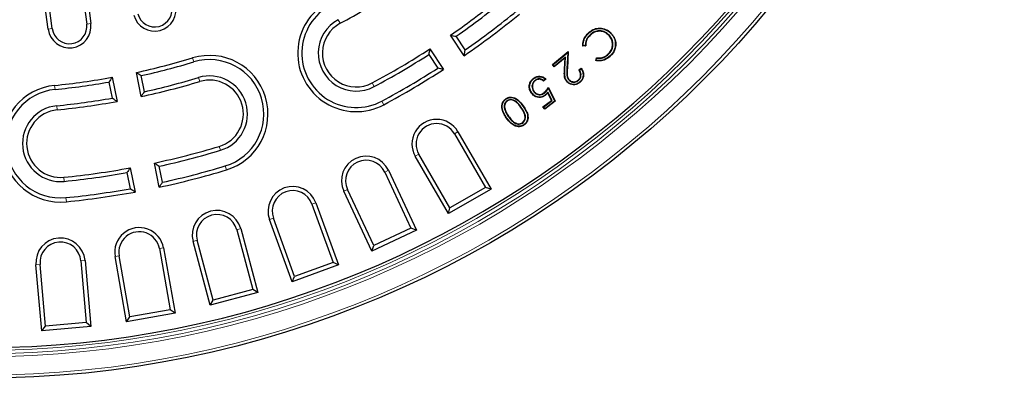
# Model space of a CAD drawing. Units: millimetres. Extents: x 0 to 420, y 0 to 297.
# Drawn here: x 120 to 184, y 122 to 145 of the extents above; entities that cross this region are included whole.
import ezdxf

# ---------------------------------------------------------------- set-up
doc = ezdxf.new("R2010")
doc.units = ezdxf.units.MM

msp = doc.modelspace()

# ---------------------------------------------------------------- linework, layer by layer
at = {"color": 7, "linetype": 'Continuous', "lineweight": 25}
for p, q in [((123.0154, 151.8249), (123.9291, 144.8847)), ((123.2811, 151.8598), (124.1948, 144.9197)), ((121.4187, 144.5542), (120.505, 151.4944)), ((121.6844, 144.5892), (120.7707, 151.5293)), ((148.4486, 142.8295), (147.5596, 144.16)), ((148.52, 143.205), (147.9287, 144.0899)), ((156.5555, 144.3028), (156.5379, 144.3223)), ((156.6368, 144.1947), (156.6545, 144.1752)), ((157.8922, 144.1489), (157.8728, 144.1312)), ((158.0199, 144.2407), (158.0395, 144.2582)), ((156.3544, 143.4665), (156.1589, 143.4501)), ((156.3282, 143.4906), (156.1837, 143.4785)), ((146.1527, 142.9033), (146.744, 142.0184)), ((146.2292, 143.2711), (147.1182, 141.9406)), ((154.1863, 142.247), (155.2244, 143.1027)), ((154.2233, 142.2434), (155.1947, 143.0443)), ((155.043, 142.7398), (154.3113, 142.1365)), ((154.9974, 141.9555), (155.043, 142.7398)), ((155.043, 142.7398), (155.0133, 142.6813)), ((155.1947, 143.0443), (155.1337, 141.9921)), ((155.2244, 143.1027), (155.1599, 141.9906)), ((155.1947, 143.0443), (155.2244, 143.1027)), ((157.0082, 142.5066), (157.0447, 142.7001)), ((157.8178, 142.9005), (157.8003, 142.92)), ((157.9153, 142.7964), (157.9329, 142.777)), ((154.2233, 142.2434), (154.1863, 142.247)), ((154.3077, 142.0995), (154.1863, 142.247)), ((154.3113, 142.1365), (154.2233, 142.2434)), ((155.0133, 142.6813), (154.3077, 142.0995)), ((154.3113, 142.1365), (154.3077, 142.0995)), ((154.9712, 141.9569), (155.0133, 142.6813)), ((157.0388, 142.5272), (157.0658, 142.6704)), ((125.5835, 141.4276), (125.8957, 139.8581)), ((127.4649, 140.1703), (127.1527, 141.7397)), ((127.6744, 140.4904), (127.4668, 141.5343)), ((155.9063, 141.902), (156.0529, 142.023)), ((155.9414, 141.897), (156.0482, 141.9851)), ((125.3719, 141.1176), (125.5796, 140.0737)), ((153.0532, 141.2255), (153.0692, 141.2046)), ((153.7723, 141.3048), (153.6096, 141.181)), ((153.7317, 141.3069), (153.6105, 141.2146)), ((155.2469, 141.2632), (155.2673, 141.2798)), ((155.8754, 141.2184), (155.8586, 141.2386)), ((155.9534, 141.1062), (155.97, 141.0859)), ((152.9837, 140.4853), (153.0047, 140.5011)), ((153.6672, 140.4021), (153.6513, 140.423)), ((153.8954, 140.4681), (153.8909, 140.419)), ((154.1413, 139.927), (153.8909, 140.419)), ((154.1746, 139.9194), (153.8954, 140.4681)), ((153.9236, 140.7118), (154.3444, 139.877)), ((153.9253, 140.7667), (154.3777, 139.8693)), ((151.1707, 140.0078), (151.1557, 140.0292)), ((151.2384, 139.9005), (151.2534, 139.879)), ((153.5772, 139.4975), (154.1413, 139.927)), ((153.614, 139.4925), (153.5772, 139.4975)), ((153.6918, 139.3469), (153.5772, 139.4975)), ((153.614, 139.4925), (154.1746, 139.9194)), ((153.6968, 139.3837), (153.614, 139.4925)), ((154.3777, 139.8693), (153.6918, 139.3469)), ((154.3444, 139.877), (153.6968, 139.3837)), ((154.1746, 139.9194), (154.1413, 139.927)), ((154.3444, 139.877), (154.3777, 139.8693)), ((151.0852, 139.3444), (151.1104, 139.3518)), ((151.3221, 138.8779), (151.3436, 138.893)), ((153.6968, 139.3837), (153.6918, 139.3469)), ((152.2577, 138.4561), (152.2426, 138.4776)), ((147.8172, 137.7579), (149.8332, 134.266)), ((148.0492, 137.8918), (150.1992, 134.1679)), ((147.428, 132.5679), (145.278, 136.2918)), ((147.526, 132.934), (145.51, 136.4258)), ((128.6356, 134.2849), (128.3234, 135.8543)), ((126.5427, 135.2316), (126.7504, 134.1877)), ((126.7542, 135.5422), (127.0663, 133.9727)), ((128.8452, 134.6044), (128.6376, 135.6483)), ((143.2898, 135.2701), (144.9939, 131.6158)), ((143.5327, 135.3833), (145.3499, 131.4862)), ((142.4498, 130.1338), (140.6325, 134.0309)), ((142.5794, 130.4899), (140.8753, 134.1442)), ((150.1992, 134.1679), (147.428, 132.5679)), ((149.8332, 134.266), (147.526, 132.934)), ((150.1992, 134.1679), (149.8332, 134.266)), ((138.5629, 133.1863), (139.9419, 129.3974)), ((138.8147, 133.278), (140.2854, 129.2373)), ((147.428, 132.5679), (147.526, 132.934)), ((137.2784, 128.1428), (135.8077, 132.1835)), ((137.4385, 128.4863), (136.0595, 132.2752)), ((133.6723, 131.5225), (134.7159, 127.6278)), ((133.9312, 131.5919), (135.0441, 127.4384)), ((145.3499, 131.4862), (142.4498, 130.1338)), ((144.9939, 131.6158), (142.5794, 130.4899)), ((145.3499, 131.4862), (144.9939, 131.6158)), ((131.9531, 126.6102), (130.8402, 130.7636)), ((132.1426, 126.9383), (131.099, 130.833)), ((128.6554, 130.2912), (129.3555, 126.3204)), ((128.9193, 130.3378), (129.6659, 126.1031)), ((142.4498, 130.1338), (142.5794, 130.4899)), ((121.2476, 125.253), (120.8962, 129.2697)), ((123.5502, 129.5019), (123.9016, 125.4852)), ((123.8171, 129.5253), (124.1919, 125.2416)), ((126.5146, 125.5474), (125.7679, 129.7821)), ((126.7319, 125.8578), (126.0318, 129.8286)), ((139.9419, 129.3974), (137.4385, 128.4863)), ((140.2854, 129.2373), (139.9419, 129.3974)), ((121.0041, 124.9627), (120.6293, 129.2464)), ((140.2854, 129.2373), (137.2784, 128.1428)), ((137.2784, 128.1428), (137.4385, 128.4863)), ((135.0441, 127.4384), (131.9531, 126.6102)), ((134.7159, 127.6278), (132.1426, 126.9383)), ((135.0441, 127.4384), (134.7159, 127.6278)), ((131.9531, 126.6102), (132.1426, 126.9383)), ((129.6659, 126.1031), (126.5146, 125.5474)), ((129.3555, 126.3204), (126.7319, 125.8578)), ((129.6659, 126.1031), (129.3555, 126.3204)), ((123.9016, 125.4852), (121.2476, 125.253)), ((124.1919, 125.2416), (123.9016, 125.4852)), ((126.5146, 125.5474), (126.7319, 125.8578)), ((121.0041, 124.9627), (121.2476, 125.253)), ((124.1919, 125.2416), (121.0041, 124.9627))]:
    msp.add_line(p, q, dxfattribs=at)
at = {"color": 8, "linetype": 'Continuous', "lineweight": 18}
for p, q in [((124.1948, 144.9197), (123.9291, 144.8847)), ((140.3983, 144.9326), (140.2714, 145.1687)), ((121.4187, 144.5542), (121.6844, 144.5892)), ((130.8106, 142.6844), (130.8878, 142.4278)), ((131.2717, 141.1523), (131.1944, 141.4089)), ((154.9974, 141.9555), (154.9712, 141.9569)), ((155.1337, 141.9921), (155.1599, 141.9906)), ((121.8426, 140.9006), (121.8694, 140.634)), ((142.4809, 141.0567), (142.6077, 140.8207)), ((122.0029, 139.3086), (121.976, 139.5752)), ((143.2382, 139.6473), (143.1113, 139.8833)), ((152.1659, 139.4731), (152.1444, 139.4579)), ((151.2152, 138.7972), (151.1937, 138.782)), ((148.0492, 137.8918), (147.8172, 137.7579)), ((132.5397, 136.939), (132.617, 136.6824)), ((145.278, 136.2918), (145.51, 136.4258)), ((133.0008, 135.4069), (132.9236, 135.6634)), ((143.5327, 135.3833), (143.2898, 135.2701)), ((122.4437, 134.9307), (122.4705, 134.6641)), ((140.6325, 134.0309), (140.8753, 134.1442)), ((122.604, 133.3388), (122.5771, 133.6054)), ((138.8147, 133.278), (138.5629, 133.1863)), ((135.8077, 132.1835), (136.0595, 132.2752)), ((133.9312, 131.5919), (133.6723, 131.5225)), ((130.8402, 130.7636), (131.099, 130.833)), ((128.9193, 130.3378), (128.6554, 130.2912)), ((120.6293, 129.2464), (120.8962, 129.2697)), ((123.8171, 129.5253), (123.5502, 129.5019)), ((125.7679, 129.7821), (126.0318, 129.8286))]:
    msp.add_line(p, q, dxfattribs=at)
at = {"color": 7, "linetype": 'Continuous', "lineweight": 25, "flags": 128}
for points in [[(157.3761, 144.5883), (157.3772, 144.5961), (157.3782, 144.6039), (157.3796, 144.6143)], [(156.3282, 143.4906), (156.3413, 143.4786), (156.3544, 143.4665)], [(157.0658, 142.6704), (157.0553, 142.6852), (157.0447, 142.7001)], [(152.9824, 141.3387), (152.9777, 141.345), (152.9729, 141.3513), (152.9666, 141.3597)], [(155.1417, 141.1707), (155.1356, 141.1657), (155.1296, 141.1607), (155.1214, 141.154)], [(152.8581, 140.3997), (152.8518, 140.3949), (152.8455, 140.3901), (152.8372, 140.3837)], [(153.7114, 140.2671), (153.7178, 140.2588), (153.7226, 140.2526), (153.7274, 140.2463)], [(152.3417, 138.3484), (152.3462, 138.342), (152.3507, 138.3355), (152.3568, 138.3269)]]:
    msp.add_lwpolyline(points, dxfattribs=at)
at = {"color": 8, "linetype": 'Continuous', "lineweight": 18, "flags": 128}
msp.add_lwpolyline([(152.2785, 139.5477), (152.2849, 139.5523), (152.2913, 139.5568), (152.2999, 139.5629)], dxfattribs=at)
at = {"color": 7, "linetype": 'Continuous', "lineweight": 25}
msp.add_circle((117.0636, 188.3606), 66.4929, dxfattribs=at)
at = {"color": 8, "linetype": 'Continuous', "lineweight": 18}
for radius in [66.2929, 65.0932, 64.8933, 64.6807]:
    msp.add_circle((117.0636, 188.3606), radius, dxfattribs=at)
at = {"color": 7, "linetype": 'Continuous', "lineweight": 25}
for centre, radius, start, end in [((117.0636, 188.3606), 64.5, 179.445994, 170.554006), ((117.0636, 188.3606), 49.3, 298.25, 302.82021), ((117.0636, 188.3606), 53.7, 304.6036, 309.25), ((117.0636, 188.3606), 53.9679, 304.883876, 309.25), ((128.3403, 145.8301), 1.4, 194.85, 14.85), ((128.3403, 145.8301), 1.1321, 194.85, 14.85), ((141.4396, 142.9947), 3.8, 118.25, 298.25), ((141.4396, 142.9947), 3.5321, 118.25, 298.25), ((117.0636, 188.3606), 55.3, 304.578901, 309.25), ((117.0636, 188.3606), 55.0321, 304.861949, 309.25), ((122.8067, 144.737), 1.4, 187.5, 7.5), ((122.8067, 144.737), 1.1321, 187.5, 7.5), ((141.4396, 142.9947), 2.4679, 118.25, 298.25), ((141.4396, 142.9947), 2.2, 118.25, 298.25), ((131.9057, 139.0456), 3.8, 286.75, 106.75), ((117.0636, 188.3606), 53.7, 298.25, 302.8964), ((117.0636, 188.3606), 53.9679, 298.25, 302.616124), ((117.0636, 188.3606), 47.7, 282.210981, 286.75), ((117.0636, 188.3606), 47.9679, 282.525728, 286.75), ((131.9057, 139.0456), 3.5321, 286.75, 106.75), ((117.0636, 188.3606), 47.7, 275.75, 280.289019), ((117.0636, 188.3606), 49.0321, 282.498037, 286.75), ((131.9057, 139.0456), 2.4679, 286.75, 106.75), ((117.0636, 188.3606), 55.0321, 298.25, 302.638051), ((117.0636, 188.3606), 55.3, 298.25, 302.921099), ((122.2233, 137.1197), 3.8, 95.75, 275.75), ((117.0636, 188.3606), 47.9679, 275.75, 279.974272), ((117.0636, 188.3606), 49.3, 282.17979, 286.75), ((131.9057, 139.0456), 2.2, 286.75, 106.75), ((122.2233, 137.1197), 3.5321, 95.75, 275.75), ((122.2233, 137.1197), 2.4679, 95.75, 275.75), ((117.0636, 188.3606), 49.0321, 275.75, 280.001963), ((117.0636, 188.3606), 49.3, 275.75, 280.32021), ((122.2233, 137.1197), 2.2, 95.75, 275.75), ((146.6636, 137.0918), 1.6, 30, 210), ((146.6636, 137.0918), 1.3321, 30, 210), ((117.0636, 188.3606), 53.7, 282.1036, 286.75), ((117.0636, 188.3606), 53.9679, 282.383876, 286.75), ((142.0826, 134.7071), 1.6, 25, 205), ((117.0636, 188.3606), 55.0321, 282.361949, 286.75), ((142.0826, 134.7071), 1.3321, 25, 205), ((117.0636, 188.3606), 53.7, 275.75, 280.3964), ((117.0636, 188.3606), 53.9679, 275.75, 280.116124), ((117.0636, 188.3606), 55.3, 282.078901, 286.75), ((117.0636, 188.3606), 55.0321, 275.75, 280.138051), ((117.0636, 188.3606), 55.3, 275.75, 280.421099), ((137.3112, 132.7307), 1.6, 20, 200), ((137.3112, 132.7307), 1.3321, 20, 200), ((132.3857, 131.1777), 1.6, 15, 195), ((132.3857, 131.1777), 1.3321, 15, 195), ((127.3436, 130.0599), 1.6, 10, 190), ((127.3436, 130.0599), 1.3321, 10, 190), ((122.2232, 129.3858), 1.6, 5, 185), ((122.2232, 129.3858), 1.3321, 5, 185)]:
    msp.add_arc(centre, radius, start, end, dxfattribs=at)
for points, knots in [([(156.5379, 144.3223), (156.634, 144.3977), (156.817, 144.5412), (157.1203, 144.6297), (157.3049, 144.6188), (157.3796, 144.6143)], [0, 0, 0, 0, 0.397206, 0.7558638, 1, 1, 1, 1]), ([(157.3796, 144.6143), (157.4997, 144.5869), (157.6842, 144.5448), (157.8985, 144.4009), (157.992, 144.3063), (158.0395, 144.2582)], [0, 0, 0, 0, 0.4781711, 0.7348313, 1, 1, 1, 1]), ([(147.5596, 144.16), (147.6284, 144.1469), (147.7516, 144.1234), (147.8745, 144.1002), (147.9287, 144.0899)], [0, 0, 0, 0, 0.5594339, 1, 1, 1, 1]), ([(156.1589, 143.4501), (156.1636, 143.5708), (156.173, 143.8086), (156.3274, 144.1096), (156.4735, 144.2572), (156.5379, 144.3223)], [0, 0, 0, 0, 0.3659881, 0.7204379, 1, 1, 1, 1]), ([(156.1837, 143.4785), (156.1896, 143.5839), (156.2015, 143.7966), (156.3417, 144.0844), (156.486, 144.2318), (156.5555, 144.3028)], [0, 0, 0, 0, 0.3374302, 0.6810042, 1, 1, 1, 1]), ([(156.6368, 144.1947), (156.5538, 144.103), (156.3937, 143.9264), (156.3307, 143.6594), (156.3286, 143.5185), (156.3282, 143.4906)], [0, 0, 0, 0, 0.4639206, 0.8938211, 1, 1, 1, 1]), ([(156.6545, 144.1752), (156.5715, 144.0831), (156.4141, 143.9085), (156.3549, 143.6401), (156.3545, 143.4987), (156.3544, 143.4665)], [0, 0, 0, 0, 0.4631041, 0.87778703, 1, 1, 1, 1]), ([(156.5555, 144.3028), (156.6518, 144.3782), (156.8331, 144.5201), (157.1298, 144.6035), (157.3066, 144.5926), (157.3761, 144.5883)], [0, 0, 0, 0, 0.4075145, 0.7669499, 1, 1, 1, 1]), ([(157.8922, 144.1489), (157.8, 144.2322), (157.6256, 144.3898), (157.2941, 144.4574), (156.9941, 144.421), (156.7787, 144.3144), (156.6712, 144.2237), (156.6368, 144.1947)], [0, 0, 0, 0, 0.2622093, 0.4960278, 0.6983265, 0.9034738, 1, 1, 1, 1]), ([(157.8728, 144.1312), (157.7802, 144.2144), (157.6077, 144.3693), (157.2817, 144.4311), (156.9918, 144.3922), (156.7871, 144.2878), (156.6856, 144.2016), (156.6545, 144.1752)], [0, 0, 0, 0, 0.2704483, 0.5032882, 0.7056421, 0.909793, 1, 1, 1, 1]), ([(157.3761, 144.5883), (157.4963, 144.5606), (157.6779, 144.5187), (157.8858, 144.3767), (157.9748, 144.2865), (158.0199, 144.2407)], [0, 0, 0, 0, 0.49046595, 0.74131209, 1, 1, 1, 1]), ([(157.8003, 142.92), (157.8764, 143.0047), (158.0229, 143.168), (158.1094, 143.4815), (158.086, 143.7787), (157.9865, 143.9946), (157.9005, 144.0979), (157.8728, 144.1312)], [0, 0, 0, 0, 0.2506628, 0.4829506, 0.700849, 0.9036763, 1, 1, 1, 1]), ([(157.8178, 142.9005), (157.8963, 142.9879), (158.0472, 143.1562), (158.1361, 143.4794), (158.1118, 143.7855), (158.0094, 144.0081), (157.9207, 144.1146), (157.8922, 144.1489)], [0, 0, 0, 0, 0.2509229, 0.4828568, 0.7007004, 0.9037836, 1, 1, 1, 1]), ([(158.0199, 144.2407), (158.094, 144.1421), (158.2443, 143.942), (158.2975, 143.5785), (158.2391, 143.233), (158.0953, 142.9724), (157.9641, 142.8442), (157.9153, 142.7964)], [0, 0, 0, 0, 0.2267361, 0.4600721, 0.6587444, 0.8730429, 1, 1, 1, 1]), ([(158.0395, 144.2582), (158.1137, 144.1599), (158.2666, 143.9571), (158.3244, 143.5875), (158.267, 143.232), (158.1207, 142.9612), (157.9845, 142.8276), (157.9329, 142.777)], [0, 0, 0, 0, 0.2209757, 0.4556764, 0.6540715, 0.8689142, 1, 1, 1, 1]), ([(156.1837, 143.4785), (156.1796, 143.4738), (156.1713, 143.4643), (156.163, 143.4548), (156.1589, 143.4501)], [0, 0, 0, 0, 0.5, 1, 1, 1, 1]), ([(146.2292, 143.2711), (146.215, 143.2025), (146.1896, 143.0798), (146.164, 142.9573), (146.1527, 142.9033)], [0, 0, 0, 0, 0.5594339, 1, 1, 1, 1]), ([(148.4486, 142.8295), (148.462, 142.8996), (148.4859, 143.0247), (148.5096, 143.15), (148.52, 143.205)], [0, 0, 0, 0, 0.5605693, 1, 1, 1, 1]), ([(157.9329, 142.777), (157.836, 142.7026), (157.6493, 142.5591), (157.3172, 142.4687), (157.1065, 142.4945), (157.0082, 142.5066)], [0, 0, 0, 0, 0.36532526, 0.70377279, 1, 1, 1, 1]), ([(157.9153, 142.7964), (157.8182, 142.722), (157.6337, 142.5807), (157.3176, 142.4978), (157.1237, 142.5183), (157.0388, 142.5272)], [0, 0, 0, 0, 0.3848426, 0.7307976, 1, 1, 1, 1]), ([(157.0447, 142.7001), (157.1672, 142.6917), (157.3971, 142.6759), (157.6518, 142.7967), (157.7668, 142.8922), (157.8003, 142.92)], [0, 0, 0, 0, 0.4470715, 0.8388265, 1, 1, 1, 1]), ([(157.0658, 142.6704), (157.1739, 142.6641), (157.3858, 142.6518), (157.6445, 142.7599), (157.7712, 142.8626), (157.8178, 142.9005)], [0, 0, 0, 0, 0.3966093, 0.7775002, 1, 1, 1, 1]), ([(157.0388, 142.5272), (157.0337, 142.5238), (157.0235, 142.5169), (157.0133, 142.51), (157.0082, 142.5066)], [0, 0, 0, 0, 0.5, 1, 1, 1, 1]), ([(125.5835, 141.4276), (125.544, 141.3697), (125.4736, 141.2662), (125.403, 141.1631), (125.3719, 141.1176)], [0, 0, 0, 0, 0.5593641, 1, 1, 1, 1]), ([(127.1527, 141.7397), (127.2113, 141.7013), (127.316, 141.6327), (127.4207, 141.5644), (127.4668, 141.5343)], [0, 0, 0, 0, 0.5593641, 1, 1, 1, 1]), ([(147.1182, 141.9406), (147.0484, 141.9551), (146.9237, 141.9809), (146.7989, 142.0069), (146.744, 142.0184)], [0, 0, 0, 0, 0.5605693, 1, 1, 1, 1]), ([(152.9666, 141.3597), (153.0379, 141.4041), (153.1749, 141.4895), (153.4076, 141.499), (153.615, 141.4385), (153.719, 141.3501), (153.7723, 141.3048)], [0, 0, 0, 0, 0.2811399, 0.5405763, 0.7646898, 1, 1, 1, 1]), ([(152.9824, 141.3387), (153.0501, 141.3811), (153.1811, 141.4631), (153.4037, 141.4725), (153.5929, 141.4176), (153.6871, 141.3425), (153.7317, 141.3069)], [0, 0, 0, 0, 0.2896336, 0.5599419, 0.7914888, 1, 1, 1, 1]), ([(155.1214, 141.154), (155.0757, 141.2242), (154.9726, 141.3823), (154.9605, 141.6701), (154.9678, 141.8648), (154.9712, 141.9569)], [0, 0, 0, 0, 0.296137, 0.6672799, 1, 1, 1, 1]), ([(155.1417, 141.1707), (155.098, 141.2376), (154.9989, 141.3893), (154.9868, 141.6703), (154.9939, 141.8624), (154.9974, 141.9555)], [0, 0, 0, 0, 0.2892855, 0.6557203, 1, 1, 1, 1]), ([(155.1337, 141.9921), (155.1276, 141.8725), (155.1183, 141.6909), (155.1371, 141.4345), (155.2091, 141.3222), (155.2469, 141.2632)], [0, 0, 0, 0, 0.47827564, 0.72610877, 1, 1, 1, 1]), ([(155.1599, 141.9906), (155.1541, 141.874), (155.1454, 141.6971), (155.161, 141.447), (155.2307, 141.3374), (155.2673, 141.2798)], [0, 0, 0, 0, 0.4788399, 0.7264382, 1, 1, 1, 1]), ([(155.8586, 141.2386), (155.9025, 141.2824), (155.9866, 141.3665), (156.0309, 141.5324), (156.0166, 141.7016), (155.9612, 141.8211), (155.9158, 141.8881), (155.9063, 141.902)], [0, 0, 0, 0, 0.2483595, 0.4766615, 0.6704418, 0.9312474, 1, 1, 1, 1]), ([(155.8754, 141.2184), (155.9193, 141.2618), (156.0062, 141.3478), (156.0563, 141.5189), (156.0454, 141.6965), (155.9924, 141.8187), (155.949, 141.8853), (155.9414, 141.897)], [0, 0, 0, 0, 0.2430709, 0.4811396, 0.6827606, 0.9444735, 1, 1, 1, 1]), ([(155.9414, 141.897), (155.9355, 141.8978), (155.9239, 141.8995), (155.9121, 141.9012), (155.9063, 141.902)], [0, 0, 0, 0, 0.5, 1, 1, 1, 1]), ([(156.0482, 141.9851), (156.0934, 141.9107), (156.1813, 141.7663), (156.1937, 141.5206), (156.1325, 141.3044), (156.0336, 141.1752), (155.967, 141.118), (155.9534, 141.1062)], [0, 0, 0, 0, 0.2639652, 0.5126116, 0.7298485, 0.9445312, 1, 1, 1, 1]), ([(156.0529, 142.023), (156.1086, 141.9354), (156.2051, 141.7835), (156.2197, 141.5248), (156.1627, 141.305), (156.0594, 141.1631), (155.9867, 141.1003), (155.97, 141.0859)], [0, 0, 0, 0, 0.29331525, 0.50853542, 0.72356018, 0.93658198, 1, 1, 1, 1]), ([(156.0482, 141.9851), (156.049, 141.9914), (156.0506, 142.0041), (156.0521, 142.0167), (156.0529, 142.023)], [0, 0, 0, 0, 0.5, 1, 1, 1, 1]), ([(152.8372, 140.3837), (152.7875, 140.4651), (152.6916, 140.6224), (152.6707, 140.8916), (152.743, 141.1212), (152.857, 141.27), (152.939, 141.3371), (152.9666, 141.3597)], [0, 0, 0, 0, 0.2575925, 0.4977688, 0.7105605, 0.9027118, 1, 1, 1, 1]), ([(152.8581, 140.3997), (152.8104, 140.4776), (152.7179, 140.629), (152.6972, 140.888), (152.7668, 141.109), (152.8766, 141.2521), (152.9556, 141.3168), (152.9824, 141.3387)], [0, 0, 0, 0, 0.2565543, 0.497858, 0.7102757, 0.9017049, 1, 1, 1, 1]), ([(153.0532, 141.2255), (153.0081, 141.1832), (152.9196, 141.1002), (152.8626, 140.9287), (152.8571, 140.7521), (152.9048, 140.6), (152.9617, 140.5173), (152.9837, 140.4853)], [0, 0, 0, 0, 0.2217618, 0.4355082, 0.6354236, 0.8588544, 1, 1, 1, 1]), ([(153.0692, 141.2046), (153.0242, 141.1619), (152.9384, 141.0804), (152.8872, 140.9133), (152.885, 140.7459), (152.9326, 140.6051), (152.9852, 140.5292), (153.0047, 140.5011)], [0, 0, 0, 0, 0.2338118, 0.4456352, 0.6469372, 0.8691345, 1, 1, 1, 1]), ([(153.6105, 141.2146), (153.5639, 141.2481), (153.4801, 141.3083), (153.3311, 141.3283), (153.1856, 141.3069), (153.1001, 141.2543), (153.0532, 141.2255)], [0, 0, 0, 0, 0.2809129, 0.5055049, 0.7291038, 1, 1, 1, 1]), ([(153.6096, 141.181), (153.5645, 141.216), (153.4857, 141.2772), (153.3438, 141.3021), (153.2115, 141.2845), (153.121, 141.242), (153.0755, 141.2092), (153.0692, 141.2046)], [0, 0, 0, 0, 0.28662859, 0.50080297, 0.71389352, 0.96004072, 1, 1, 1, 1]), ([(153.6105, 141.2146), (153.6103, 141.209), (153.6101, 141.1978), (153.6098, 141.1866), (153.6096, 141.181)], [0, 0, 0, 0, 0.5, 1, 1, 1, 1]), ([(153.7317, 141.3069), (153.7385, 141.3066), (153.7521, 141.3059), (153.7655, 141.3052), (153.7723, 141.3048)], [0, 0, 0, 0, 0.4999998, 1, 1, 1, 1]), ([(155.97, 141.0859), (155.8956, 141.0353), (155.7678, 140.9483), (155.547, 140.9284), (155.3533, 140.9697), (155.2089, 141.0563), (155.142, 141.131), (155.1214, 141.154)], [0, 0, 0, 0, 0.280249, 0.4816843, 0.6823873, 0.9022432, 1, 1, 1, 1]), ([(155.9534, 141.1062), (155.8827, 141.0579), (155.7612, 140.9748), (155.5509, 140.9549), (155.3659, 140.9935), (155.2266, 141.0759), (155.162, 141.148), (155.1417, 141.1707)], [0, 0, 0, 0, 0.2787577, 0.4794745, 0.6794305, 0.899339, 1, 1, 1, 1]), ([(155.2469, 141.2632), (155.2824, 141.2276), (155.3537, 141.1561), (155.4974, 141.1099), (155.6478, 141.1057), (155.7785, 141.1468), (155.8482, 141.1983), (155.8754, 141.2184)], [0, 0, 0, 0, 0.2134656, 0.4284784, 0.62842, 0.8551576, 1, 1, 1, 1]), ([(155.2673, 141.2798), (155.3001, 141.2468), (155.3661, 141.1804), (155.4995, 141.1368), (155.6406, 141.1316), (155.7652, 141.1698), (155.8322, 141.2191), (155.8586, 141.2386)], [0, 0, 0, 0, 0.2104172, 0.422383, 0.6208541, 0.8507802, 1, 1, 1, 1]), ([(127.4649, 140.1703), (127.5041, 140.23), (127.574, 140.3365), (127.6438, 140.4434), (127.6744, 140.4904)], [0, 0, 0, 0, 0.5606399, 1, 1, 1, 1]), ([(151.1557, 140.0292), (151.2084, 140.0602), (151.3247, 140.1285), (151.5284, 140.1483), (151.757, 140.0914), (152.0402, 139.9123), (152.1991, 139.6985), (152.2999, 139.5629)], [0, 0, 0, 0, 0.13160269, 0.28977757, 0.42762553, 0.63688056, 1, 1, 1, 1]), ([(153.7274, 140.2463), (153.6549, 140.2008), (153.5261, 140.1199), (153.3051, 140.1044), (153.1085, 140.1504), (152.9481, 140.2523), (152.8704, 140.3443), (152.8372, 140.3837)], [0, 0, 0, 0, 0.25131788, 0.4468171, 0.64173078, 0.84659857, 1, 1, 1, 1]), ([(153.7114, 140.2671), (153.642, 140.2234), (153.5187, 140.1458), (153.3073, 140.1311), (153.1194, 140.1749), (152.9652, 140.2726), (152.8904, 140.3613), (152.8581, 140.3997)], [0, 0, 0, 0, 0.2511877, 0.4459375, 0.6400745, 0.8443767, 1, 1, 1, 1]), ([(152.9837, 140.4853), (153.0248, 140.4394), (153.0994, 140.356), (153.2512, 140.2925), (153.4022, 140.2816), (153.5471, 140.3209), (153.6279, 140.3756), (153.6672, 140.4021)], [0, 0, 0, 0, 0.2365769, 0.4296746, 0.6225264, 0.8164283, 1, 1, 1, 1]), ([(153.0047, 140.5011), (153.046, 140.4552), (153.1193, 140.3739), (153.2676, 140.3161), (153.4104, 140.3094), (153.5433, 140.3491), (153.6168, 140.3994), (153.6513, 140.423)], [0, 0, 0, 0, 0.2502868, 0.4430927, 0.6356187, 0.8288501, 1, 1, 1, 1]), ([(153.6513, 140.423), (153.6886, 140.456), (153.7625, 140.5212), (153.8504, 140.6406), (153.9003, 140.7245), (153.9253, 140.7667)], [0, 0, 0, 0, 0.3371316, 0.6666113, 1, 1, 1, 1]), ([(153.6672, 140.4021), (153.7058, 140.4361), (153.7757, 140.4976), (153.8573, 140.6055), (153.9015, 140.6763), (153.9236, 140.7118)], [0, 0, 0, 0, 0.3807371, 0.6889533, 1, 1, 1, 1]), ([(153.8954, 140.4681), (153.8833, 140.4521), (153.8591, 140.4203), (153.822, 140.3732), (153.7746, 140.32), (153.7353, 140.2871), (153.7114, 140.2671)], [0, 0, 0, 0, 0.2194632, 0.4389653, 0.6585586, 1, 1, 1, 1]), ([(153.8909, 140.419), (153.8787, 140.4031), (153.8544, 140.3714), (153.8029, 140.3107), (153.7575, 140.272), (153.7274, 140.2463)], [0, 0, 0, 0, 0.2515415, 0.5032009, 1, 1, 1, 1]), ([(153.9236, 140.7118), (153.9239, 140.7209), (153.9245, 140.7392), (153.9251, 140.7576), (153.9253, 140.7667)], [0, 0, 0, 0, 0.4999997, 1, 1, 1, 1]), ([(125.8957, 139.8581), (125.8366, 139.8983), (125.7313, 139.97), (125.6259, 140.042), (125.5796, 140.0737)], [0, 0, 0, 0, 0.5606399, 1, 1, 1, 1]), ([(151.1937, 138.782), (151.1269, 138.8828), (150.9924, 139.0853), (150.8918, 139.3949), (150.9021, 139.6698), (150.9878, 139.8836), (151.1004, 139.9813), (151.1557, 140.0292)], [0, 0, 0, 0, 0.2597301, 0.5222707, 0.6829478, 0.8445203, 1, 1, 1, 1]), ([(151.2152, 138.7972), (151.1483, 138.8979), (151.0138, 139.1005), (150.916, 139.4079), (150.9309, 139.6752), (151.0151, 139.8739), (151.1203, 139.9644), (151.1707, 140.0078)], [0, 0, 0, 0, 0.2676508, 0.5384589, 0.6957687, 0.8539432, 1, 1, 1, 1]), ([(151.2384, 139.9005), (151.1949, 139.8605), (151.1118, 139.7841), (151.0566, 139.6256), (151.0524, 139.4771), (151.075, 139.3857), (151.0852, 139.3444)], [0, 0, 0, 0, 0.28428895, 0.54250229, 0.79263166, 1, 1, 1, 1]), ([(151.2534, 139.879), (151.2164, 139.8457), (151.1421, 139.779), (151.0866, 139.6381), (151.0766, 139.4913), (151.0992, 139.398), (151.1104, 139.3518)], [0, 0, 0, 0, 0.2534154, 0.5079894, 0.7561729, 1, 1, 1, 1]), ([(151.1707, 140.0078), (151.2237, 140.0386), (151.3373, 140.1048), (151.5345, 140.1209), (151.7539, 140.0635), (152.0265, 139.8873), (152.1809, 139.6792), (152.2785, 139.5477)], [0, 0, 0, 0, 0.1357335, 0.2908382, 0.4259891, 0.6370984, 1, 1, 1, 1]), ([(152.1659, 139.4731), (152.0955, 139.5692), (151.9753, 139.7333), (151.77, 139.9054), (151.5759, 139.9789), (151.3923, 139.9817), (151.2882, 139.9268), (151.2384, 139.9005)], [0, 0, 0, 0, 0.3134232, 0.5352154, 0.6938032, 0.8533511, 1, 1, 1, 1]), ([(152.1444, 139.4579), (152.0741, 139.5541), (151.9571, 139.714), (151.7582, 139.8808), (151.5748, 139.952), (151.3997, 139.9558), (151.3006, 139.9038), (151.2534, 139.879)], [0, 0, 0, 0, 0.325115, 0.5406838, 0.6978834, 0.8561493, 1, 1, 1, 1]), ([(152.2785, 139.5477), (152.3459, 139.4477), (152.4817, 139.2464), (152.5883, 138.945), (152.5775, 138.6833), (152.499, 138.4855), (152.3943, 138.3942), (152.3417, 138.3484)], [0, 0, 0, 0, 0.2692252, 0.5417661, 0.6936818, 0.846234, 1, 1, 1, 1]), ([(152.2999, 139.5629), (152.3673, 139.4628), (152.503, 139.2615), (152.6122, 138.9577), (152.6061, 138.6879), (152.5256, 138.4754), (152.4136, 138.3769), (152.3568, 138.3269)], [0, 0, 0, 0, 0.2612208, 0.5254171, 0.6813719, 0.8381472, 1, 1, 1, 1]), ([(151.0852, 139.3444), (151.1047, 139.2872), (151.1427, 139.1758), (151.226, 139.021), (151.29, 138.9257), (151.3221, 138.8779)], [0, 0, 0, 0, 0.34452664, 0.67071291, 1, 1, 1, 1]), ([(151.1104, 139.3518), (151.1299, 139.2946), (151.1675, 139.1846), (151.2499, 139.0326), (151.3122, 138.9397), (151.3436, 138.893)], [0, 0, 0, 0, 0.3503241, 0.6736702, 1, 1, 1, 1]), ([(151.3221, 138.8779), (151.3871, 138.7916), (151.5178, 138.6181), (151.7368, 138.4448), (151.9481, 138.3744), (152.1167, 138.38), (152.212, 138.4314), (152.2577, 138.4561)], [0, 0, 0, 0, 0.2845326, 0.5717599, 0.7176725, 0.8644899, 1, 1, 1, 1]), ([(151.3436, 138.893), (151.4073, 138.8083), (151.5355, 138.638), (151.7486, 138.4687), (151.9519, 138.4009), (152.1105, 138.4062), (152.1999, 138.4545), (152.2426, 138.4776)], [0, 0, 0, 0, 0.2897148, 0.5822194, 0.7250647, 0.8688119, 1, 1, 1, 1]), ([(152.2426, 138.4776), (152.2787, 138.5096), (152.3509, 138.5737), (152.4079, 138.7133), (152.4235, 138.8918), (152.3495, 139.1585), (152.2247, 139.3408), (152.1444, 139.4579)], [0, 0, 0, 0, 0.1302329, 0.2608899, 0.3998149, 0.6140608, 1, 1, 1, 1]), ([(152.2577, 138.4561), (152.2963, 138.4904), (152.3738, 138.5591), (152.4342, 138.7082), (152.4499, 138.8963), (152.3734, 139.1697), (152.2465, 139.3552), (152.1659, 139.4731)], [0, 0, 0, 0, 0.13452232, 0.269504, 0.41095914, 0.62606291, 1, 1, 1, 1]), ([(152.3568, 138.3269), (152.3041, 138.2959), (152.187, 138.2268), (151.9797, 138.2052), (151.7364, 138.2625), (151.4497, 138.4435), (151.2892, 138.6558), (151.1937, 138.782)], [0, 0, 0, 0, 0.1303556, 0.2898477, 0.432022, 0.6621082, 1, 1, 1, 1]), ([(152.3417, 138.3484), (152.2888, 138.3175), (152.1748, 138.2509), (151.9739, 138.2325), (151.7397, 138.2903), (151.4632, 138.4685), (151.3074, 138.675), (151.2152, 138.7972)], [0, 0, 0, 0, 0.13441174, 0.28973532, 0.43102815, 0.66318659, 1, 1, 1, 1]), ([(128.3234, 135.8543), (128.382, 135.8158), (128.4868, 135.747), (128.5915, 135.6785), (128.6376, 135.6483)], [0, 0, 0, 0, 0.5594339, 1, 1, 1, 1]), ([(126.7542, 135.5422), (126.7147, 135.4842), (126.6443, 135.3805), (126.5738, 135.2771), (126.5427, 135.2316)], [0, 0, 0, 0, 0.5594339, 1, 1, 1, 1]), ([(128.6356, 134.2849), (128.6748, 134.3445), (128.7447, 134.4509), (128.8145, 134.5576), (128.8452, 134.6044)], [0, 0, 0, 0, 0.5605693, 1, 1, 1, 1]), ([(127.0663, 133.9727), (127.0073, 134.0128), (126.902, 134.0843), (126.7967, 134.1562), (126.7504, 134.1877)], [0, 0, 0, 0, 0.5605693, 1, 1, 1, 1])]:
    msp.add_open_spline(points, degree=3, knots=knots, dxfattribs=at)

doc.saveas('drawing.dxf')
